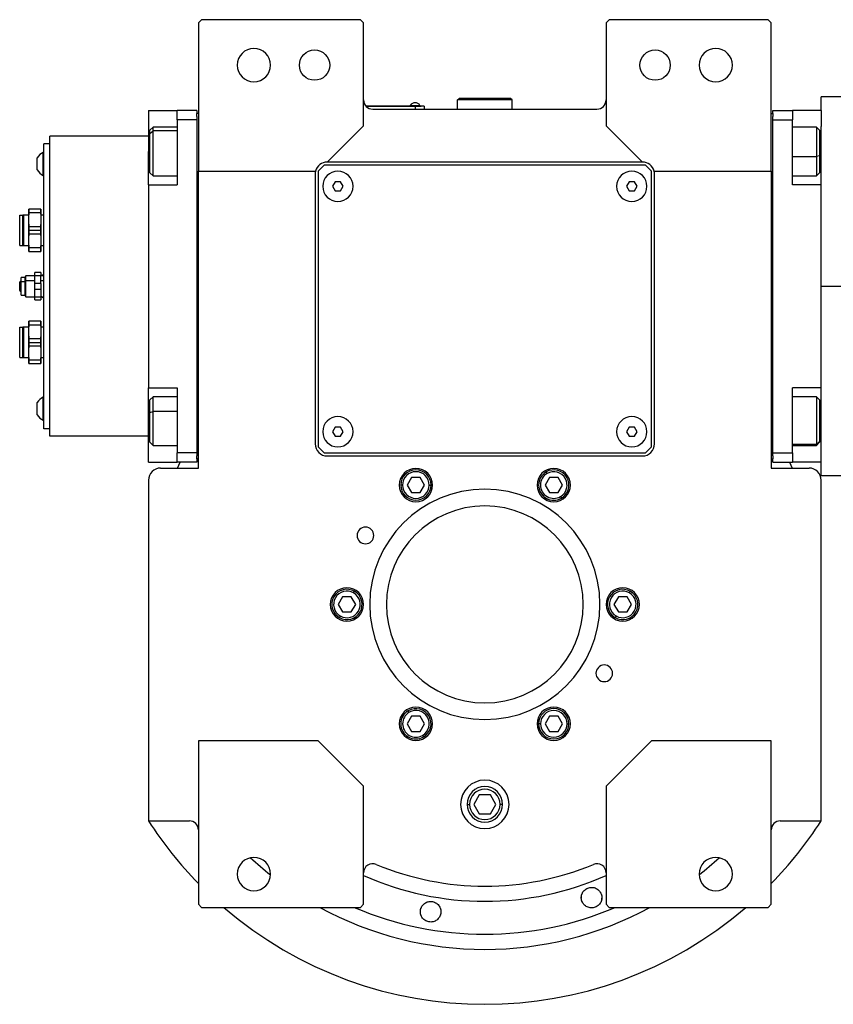
# Model space of a CAD drawing. Units: millimetres. Extents: x 270 to 2455, y 296 to 1594.
# Drawn here: x 806 to 1074, y 296 to 622 of the extents above; entities that cross this region are included whole.
import ezdxf

# ---------------------------------------------------------------- set-up
doc = ezdxf.new("R2010")
doc.units = ezdxf.units.MM

msp = doc.modelspace()

# ---------------------------------------------------------------- linework, layer by layer
at = {"color": 7, "linetype": 'Continuous', "lineweight": 25}
for p, q in [((865.5, 621.5), (864.5, 620.5)), ((918, 621.5), (865.5, 621.5)), ((919, 620.5), (918, 621.5)), ((1000, 621.5), (999, 620.5)), ((1052.5, 621.5), (1000, 621.5)), ((1053.5, 620.5), (1052.5, 621.5)), ((864.5, 620.5), (864.5, 571.5)), ((919, 586.5), (919, 620.5)), ((999, 620.5), (999, 586.5)), ((1053.5, 571.5), (1053.5, 620.5)), ((950, 595), (950.5, 595.5)), ((950, 592), (950, 595)), ((968, 595), (950, 595)), ((967.5, 595.5), (950.5, 595.5)), ((968, 595), (967.5, 595.5)), ((968, 592), (968, 595)), ((1078, 596), (1070, 596)), ((1070, 591.5), (1070, 596)), ((936, 593), (919.77, 593)), ((919.81, 592.95), (936, 592.95)), ((922, 592), (996, 592)), ((934.4, 593.22), (934.4, 593)), ((934.4, 593.22), (937.6, 593.22)), ((936, 593), (936, 592.95)), ((936, 593), (938, 593)), ((939, 592.95), (936, 592.95)), ((936, 592.95), (936, 592)), ((937.6, 593), (937.6, 593.22)), ((937.6, 593), (937.6, 593.22)), ((937.6, 593.22), (937.6, 593.22)), ((938, 593), (938, 592.95)), ((939, 592.95), (939, 592)), ((848, 591.5), (857.5, 591.5)), ((848, 591.5), (848, 578)), ((864, 591.5), (857.5, 591.5)), ((857.5, 588.5), (857.5, 591.5)), ((857.5, 588.5), (857.5, 567)), ((864, 588.5), (857.5, 588.5)), ((864, 591.5), (864, 590.5)), ((864.5, 590.5), (864, 590.5)), ((864, 589.5), (864, 590.5)), ((864, 589.5), (864, 588.5)), ((864, 588.5), (864, 478.5)), ((1053.5, 590.5), (1054, 590.5)), ((1054, 591.5), (1060.5, 591.5)), ((1054, 590.5), (1054, 591.5)), ((1054, 590.5), (1054, 589.5)), ((1054, 588.5), (1054, 589.5)), ((1054, 588.5), (1060.5, 588.5)), ((1054, 478.5), (1054, 588.5)), ((1060.5, 591.5), (1060.5, 588.5)), ((1070, 591.5), (1060.5, 591.5)), ((1060.5, 567), (1060.5, 588.5)), ((1070, 591.5), (1070, 586.26)), ((849.5, 586), (848.5, 585)), ((857.5, 586), (849.5, 586)), ((907, 574.5), (919, 586.5)), ((999, 586.5), (1011, 574.5)), ((1068.5, 586), (1060.5, 586)), ((1069.5, 585), (1068.5, 586)), ((1070, 567), (1070, 586.26)), ((815.5, 484), (815.5, 583)), ((848, 583), (815.5, 583)), ((848.5, 583.94), (848.5, 585)), ((848.5, 583.94), (849.5, 584.79)), ((848.5, 571), (848.5, 583.94)), ((1069.5, 585), (1069.5, 576.54)), ((815.5, 580.5), (813.5, 580.5)), ((813.5, 486.5), (813.5, 580.5)), ((811.3, 571.91), (811.3, 575.91)), ((813.28, 570.11), (813.28, 577.71)), ((813.5, 577.71), (813.28, 577.71)), ((848, 567), (848, 578)), ((1069.5, 576.54), (1068.5, 576.33)), ((1069.5, 576.54), (1069.5, 571)), ((906, 573.5), (904, 571.5)), ((1012, 573.5), (906, 573.5)), ((1011, 574.5), (907, 574.5)), ((1014, 571.5), (1012, 573.5)), ((813.5, 570.11), (813.28, 570.11)), ((848.5, 571), (849.5, 570)), ((849.5, 570), (857.5, 570)), ((864.5, 571.5), (903.13, 571.5)), ((864.5, 473.5), (864.5, 571.5)), ((903, 570.5), (903, 481.5)), ((904, 571.5), (904, 480.5)), ((1014, 480.5), (1014, 571.5)), ((1014.87, 571.5), (1053.5, 571.5)), ((1015, 481.5), (1015, 570.5)), ((1053.5, 571.5), (1053.5, 473.5)), ((1060.5, 570), (1068.5, 570)), ((1068.5, 570), (1069.5, 571)), ((848, 567), (848, 500)), ((848, 567), (857.5, 567)), ((909.64, 568), (908.77, 566.5)), ((908.77, 566.5), (909.64, 565)), ((911.37, 568), (909.64, 568)), ((912.23, 566.5), (911.37, 568)), ((911.37, 565), (912.23, 566.5)), ((1006.64, 568), (1005.77, 566.5)), ((1005.77, 566.5), (1006.64, 565)), ((1008.37, 568), (1006.64, 568)), ((1009.23, 566.5), (1008.37, 568)), ((1008.37, 565), (1009.23, 566.5)), ((1070, 567), (1060.5, 567)), ((1070, 565.81), (1070, 567)), ((1070, 533.5), (1070, 565.81)), ((909.64, 565), (911.37, 565)), ((1006.64, 565), (1008.37, 565)), ((808.5, 555.5), (808.5, 559)), ((812.5, 559), (812.5, 555.5)), ((805.5, 557), (806.5, 557)), ((805.5, 547), (805.5, 557)), ((806.5, 547), (806.5, 557)), ((806.87, 547), (806.87, 557)), ((808.5, 557), (806.87, 557)), ((808.64, 557.83), (808.64, 559)), ((812.37, 559), (808.64, 559)), ((808.64, 557.83), (812.37, 557.83)), ((812.37, 559), (812.37, 557.83)), ((813.5, 557), (812.5, 557)), ((808.5, 552), (808.5, 555.5)), ((808.64, 552), (808.64, 553.17)), ((812.37, 553.17), (808.64, 553.17)), ((812.37, 553.17), (812.37, 552)), ((812.5, 555.5), (812.5, 548.5)), ((808.5, 548.5), (808.5, 552)), ((808.64, 550.83), (808.64, 552)), ((808.64, 552), (812.37, 552)), ((808.64, 550.83), (812.37, 550.83)), ((812.37, 552), (812.37, 550.83)), ((805.5, 547), (806.5, 547)), ((806.87, 547), (808.5, 547)), ((808.5, 545), (808.5, 548.5)), ((812.37, 546.17), (808.64, 546.17)), ((808.64, 545), (808.64, 546.17)), ((812.37, 546.17), (812.37, 545)), ((812.5, 548.5), (812.5, 545)), ((812.5, 547), (813.5, 547)), ((808.64, 545), (812.37, 545)), ((807.2, 536.4), (806, 536.4)), ((806, 534.95), (806, 536.4)), ((807.55, 537), (807.2, 536.4)), ((807.2, 536.4), (807.2, 534.95)), ((810.5, 537), (807.55, 537)), ((807.55, 535.25), (807.55, 537)), ((812.5, 538), (810.5, 538)), ((810.5, 537.07), (810.5, 538)), ((810.5, 537.07), (812.5, 537.07)), ((810.5, 534.43), (810.5, 537.07)), ((812.5, 538), (812.5, 537.07)), ((812.5, 534.43), (812.5, 537.07)), ((813.5, 537), (812.5, 537)), ((813.28, 537), (813.28, 537.3)), ((813.5, 537.3), (813.28, 537.3)), ((805.5, 534.5), (805.5, 534.88)), ((805.5, 534.15), (805.5, 534.5)), ((805.5, 534), (805.5, 534.15)), ((805.5, 533.91), (805.5, 534)), ((805.5, 533.82), (805.5, 533.91)), ((805.5, 532.12), (805.5, 533.82)), ((806, 535.08), (805.7, 535.08)), ((806, 530.6), (806, 534.95)), ((807.2, 534.95), (806, 534.95)), ((807.55, 535.25), (807.2, 534.95)), ((807.2, 534.95), (807.2, 530.6)), ((807.55, 530), (807.55, 535.25)), ((810.5, 535.25), (807.55, 535.25)), ((812.5, 534.43), (810.5, 534.43)), ((810.5, 532.57), (810.5, 534.43)), ((812.5, 534.43), (812.5, 532.57)), ((1070, 533.5), (1078, 533.5)), ((1070, 501.19), (1070, 533.5)), ((805.7, 531.92), (806, 531.92)), ((806, 530.6), (807.2, 530.6)), ((807.2, 530.6), (807.55, 530)), ((807.55, 530), (810.5, 530)), ((810.5, 532.57), (812.5, 532.57)), ((810.5, 529.93), (810.5, 532.57)), ((812.5, 529.93), (810.5, 529.93)), ((810.5, 529), (810.5, 529.93)), ((812.5, 532.57), (812.5, 529.93)), ((812.5, 530), (813.5, 530)), ((812.5, 529.93), (812.5, 529)), ((813.28, 529.7), (813.28, 530)), ((810.5, 529), (812.5, 529)), ((813.5, 529.7), (813.28, 529.7)), ((806.5, 510), (806.5, 520)), ((808.5, 518.5), (808.5, 522)), ((808.64, 520.83), (808.64, 522)), ((812.37, 522), (808.64, 522)), ((808.64, 520.83), (812.37, 520.83)), ((812.37, 522), (812.37, 520.83)), ((812.5, 522), (812.5, 518.5)), ((805.5, 520), (806.5, 520)), ((805.5, 510), (805.5, 520)), ((806.87, 510), (806.87, 520)), ((808.5, 520), (806.87, 520)), ((808.5, 515), (808.5, 518.5)), ((813.5, 520), (812.5, 520)), ((812.5, 518.5), (812.5, 511.5)), ((808.5, 511.5), (808.5, 515)), ((808.64, 515), (808.64, 516.17)), ((812.37, 516.17), (808.64, 516.17)), ((808.64, 513.83), (808.64, 515)), ((808.64, 515), (812.37, 515)), ((808.64, 513.83), (812.37, 513.83)), ((812.37, 516.17), (812.37, 515)), ((812.37, 515), (812.37, 513.83)), ((808.5, 508), (808.5, 511.5)), ((812.5, 511.5), (812.5, 508)), ((805.5, 510), (806.5, 510)), ((806.87, 510), (808.5, 510)), ((812.37, 509.17), (808.64, 509.17)), ((808.64, 508), (808.64, 509.17)), ((808.64, 508), (812.37, 508)), ((812.37, 509.17), (812.37, 508)), ((812.5, 510), (813.5, 510)), ((1070, 500), (1070, 501.19)), ((848, 500), (857.5, 500)), ((848, 489), (848, 500)), ((857.5, 500), (857.5, 478.5)), ((1070, 500), (1060.5, 500)), ((1060.5, 478.5), (1060.5, 500)), ((1070, 480.74), (1070, 500)), ((811.3, 491.09), (811.3, 495.09)), ((813.28, 489.29), (813.28, 496.89)), ((813.5, 496.89), (813.28, 496.89)), ((849.5, 497), (848.5, 496)), ((848.5, 491.81), (848.5, 496)), ((857.5, 497), (849.5, 497)), ((1068.5, 497), (1060.5, 497)), ((1069.5, 496), (1068.5, 497)), ((1069.5, 496), (1069.5, 482.31)), ((848.5, 491.81), (849.5, 492.21)), ((848.5, 482), (848.5, 491.81)), ((813.5, 489.29), (813.28, 489.29)), ((848, 475.5), (848, 489)), ((815.5, 486.5), (813.5, 486.5)), ((909.64, 487), (908.77, 485.5)), ((908.77, 485.5), (909.64, 484)), ((911.37, 487), (909.64, 487)), ((912.23, 485.5), (911.37, 487)), ((911.37, 484), (912.23, 485.5)), ((1006.64, 487), (1005.77, 485.5)), ((1005.77, 485.5), (1006.64, 484)), ((1008.37, 487), (1006.64, 487)), ((1009.23, 485.5), (1008.37, 487)), ((1008.37, 484), (1009.23, 485.5)), ((848, 484), (815.5, 484)), ((848.5, 482), (849.5, 481)), ((909.64, 484), (911.37, 484)), ((1006.64, 484), (1008.37, 484)), ((1069.5, 482.31), (1068.5, 481.35)), ((1068.5, 481), (1069.5, 482)), ((1069.5, 482.31), (1069.5, 482)), ((849.5, 481), (857.5, 481)), ((864, 478.5), (857.5, 478.5)), ((857.5, 475.5), (857.5, 478.5)), ((864, 478.5), (864, 477.5)), ((904, 480.5), (906, 478.5)), ((906, 478.5), (1012, 478.5)), ((1012, 478.5), (1014, 480.5)), ((1054, 478.5), (1060.5, 478.5)), ((1054, 477.5), (1054, 478.5)), ((1060.5, 481), (1068.5, 481)), ((1060.5, 478.5), (1060.5, 475.5)), ((1070, 475.5), (1070, 480.74)), ((848, 475.5), (857.5, 475.5)), ((864, 475.5), (857.5, 475.5)), ((857.53, 473.5), (858.44, 475.5)), ((864, 476.5), (864, 477.5)), ((864, 476.5), (864, 475.5)), ((864.5, 476.5), (864, 476.5)), ((907, 477.5), (1011, 477.5)), ((1053.5, 476.5), (1054, 476.5)), ((1054, 477.5), (1054, 476.5)), ((1054, 475.5), (1054, 476.5)), ((1054, 475.5), (1060.5, 475.5)), ((1059.56, 475.5), (1060.47, 473.5)), ((1070, 475.5), (1060.5, 475.5)), ((1070, 471), (1070, 475.5)), ((852, 473.5), (864.5, 473.5)), ((979.55, 471.71), (979.25, 472.23)), ((1053.5, 473.5), (1066, 473.5)), ((848, 469.5), (848, 357.06)), ((934.81, 470.4), (933.36, 467.9)), ((937.69, 470.4), (934.81, 470.4)), ((939.14, 467.9), (937.69, 470.4)), ((980.31, 470.4), (978.86, 467.9)), ((983.19, 470.4), (980.31, 470.4)), ((984.64, 467.9), (983.19, 470.4)), ((1070, 471), (1078, 471)), ((1070, 357.06), (1070, 469.5)), ((931.85, 467.9), (931.25, 467.9)), ((933.36, 467.9), (934.81, 465.4)), ((934.81, 465.4), (937.69, 465.4)), ((937.69, 465.4), (939.14, 467.9)), ((940.65, 467.9), (941.25, 467.9)), ((978.86, 467.9), (980.31, 465.4)), ((980.31, 465.4), (983.19, 465.4)), ((983.19, 465.4), (984.64, 467.9)), ((983.95, 464.09), (984.25, 463.57)), ((915.7, 432.31), (916, 432.83)), ((1006.7, 432.31), (1007, 432.83)), ((912.06, 431), (910.61, 428.5)), ((914.94, 431), (912.06, 431)), ((916.39, 428.5), (914.94, 431)), ((1003.06, 431), (1001.61, 428.5)), ((1005.94, 431), (1003.06, 431)), ((1007.39, 428.5), (1005.94, 431)), ((910.61, 428.5), (912.06, 426)), ((912.06, 426), (914.94, 426)), ((914.94, 426), (916.39, 428.5)), ((1001.61, 428.5), (1003.06, 426)), ((1003.06, 426), (1005.94, 426)), ((1005.94, 426), (1007.39, 428.5)), ((911.3, 424.69), (911, 424.17)), ((1002.3, 424.69), (1002, 424.17)), ((934.05, 392.9), (933.75, 393.42)), ((934.81, 391.59), (933.36, 389.09)), ((937.69, 391.59), (934.81, 391.59)), ((939.14, 389.09), (937.69, 391.59)), ((980.31, 391.59), (978.86, 389.09)), ((983.19, 391.59), (980.31, 391.59)), ((984.64, 389.09), (983.19, 391.59)), ((933.36, 389.09), (934.81, 386.59)), ((937.69, 386.59), (939.14, 389.09)), ((977.35, 389.09), (976.75, 389.09)), ((978.86, 389.09), (980.31, 386.59)), ((983.19, 386.59), (984.64, 389.09)), ((986.15, 389.09), (986.75, 389.09)), ((934.81, 386.59), (937.69, 386.59)), ((938.45, 385.28), (938.75, 384.76)), ((980.31, 386.59), (983.19, 386.59)), ((864.5, 383.5), (864.5, 329.5)), ((904, 383.5), (864.5, 383.5)), ((919, 368.5), (904, 383.5)), ((1014, 383.5), (999, 368.5)), ((1053.5, 383.5), (1014, 383.5)), ((1053.5, 329.5), (1053.5, 383.5)), ((919, 329.5), (919, 368.5)), ((999, 368.5), (999, 329.5)), ((957.17, 365.68), (955.34, 362.5)), ((960.83, 365.68), (957.17, 365.68)), ((962.67, 362.5), (960.83, 365.68)), ((955.34, 362.5), (957.17, 359.32)), ((960.83, 359.32), (962.67, 362.5)), ((957.17, 359.32), (960.83, 359.32)), ((848, 357.06), (861.5, 357.06)), ((1056.5, 357.06), (1070, 357.06)), ((990.87, 331.48), (990.92, 332.17)), ((997.59, 331.94), (997.54, 331.25)), ((864.5, 329.5), (865.5, 328.5)), ((865.5, 328.5), (918, 328.5)), ((918, 328.5), (919, 329.5)), ((999, 329.5), (1000, 328.5)), ((1000, 328.5), (1052.5, 328.5)), ((1052.5, 328.5), (1053.5, 329.5))]:
    msp.add_line(p, q, dxfattribs=at)
at = {"color": 8, "linetype": 'Continuous', "lineweight": 25}
for p, q in [((857.5, 584.79), (849.5, 584.79)), ((848, 578), (848.5, 578)), ((1060.5, 576.33), (1068.5, 576.33)), ((1070, 578), (1069.5, 578)), ((806, 534.15), (805.5, 534.15)), ((805.5, 534), (806, 534)), ((805.5, 533.91), (806, 533.91)), ((805.56, 534.65), (806, 534.65)), ((806, 533.78), (805.56, 533.78)), ((806, 534.73), (805.65, 534.73)), ((806, 533.73), (805.65, 533.73)), ((805.7, 534.76), (805.7, 535.08)), ((805.7, 534.76), (806, 534.76)), ((805.7, 531.92), (805.7, 533.69)), ((806, 533.69), (805.7, 533.69)), ((813.5, 535.25), (812.5, 535.25)), ((857.5, 492.21), (849.5, 492.21)), ((848, 489), (848.5, 489)), ((1070, 489), (1069.5, 489)), ((1060.5, 481.35), (1068.5, 481.35)), ((953.13, 362.5), (953.98, 362.5)), ((964.88, 362.5), (964.02, 362.5))]:
    msp.add_line(p, q, dxfattribs=at)
at = {"color": 7, "linetype": 'Continuous', "lineweight": 25, "flags": 128}
for points in [[(849.5, 584.79), (849.5, 585.56), (849.5, 585.95), (849.5, 586)], [(1068.5, 586), (1068.5, 585.82), (1068.5, 585.26), (1068.5, 584.32), (1068.5, 583.07), (1068.5, 581.57), (1068.5, 579.89), (1068.5, 578.11), (1068.5, 576.33)], [(849.5, 570), (849.5, 570.05), (849.5, 570.46), (849.5, 571.24), (849.5, 572.36), (849.5, 573.76), (849.5, 575.38), (849.5, 577.13), (849.5, 578.92), (849.5, 580.67), (849.5, 582.28), (849.5, 583.67), (849.5, 584.79)], [(1068.5, 576.33), (1068.5, 574.63), (1068.5, 573.1), (1068.5, 571.82), (1068.5, 570.84), (1068.5, 570.23), (1068.5, 570), (1068.5, 570)], [(813.28, 537.3), (812.98, 537.15), (812.71, 537)], [(813.28, 529.7), (812.98, 529.85), (812.71, 530)], [(849.5, 492.21), (849.5, 493.76), (849.5, 495.07), (849.5, 496.08), (849.5, 496.73), (849.5, 496.99), (849.5, 497)], [(1068.5, 497), (1068.5, 496.91), (1068.5, 496.44), (1068.5, 495.6), (1068.5, 494.43), (1068.5, 492.99), (1068.5, 491.35), (1068.5, 489.59), (1068.5, 487.8), (1068.5, 486.07), (1068.5, 484.48), (1068.5, 483.13), (1068.5, 482.07), (1068.5, 481.35)], [(849.5, 481), (849.5, 481.14), (849.5, 481.67), (849.5, 482.57), (849.5, 483.79), (849.5, 485.27), (849.5, 486.94), (849.5, 488.71), (849.5, 490.5), (849.5, 492.21)], [(1068.5, 481.35), (1068.5, 481.02), (1068.5, 481)]]:
    msp.add_lwpolyline(points, dxfattribs=at)
at = {"color": 7, "linetype": 'Continuous', "lineweight": 25}
for centre in [(902.8, 606.5), (1015.2, 606.5)]:
    msp.add_circle(centre, 5, dxfattribs=at)
for centre, radius, start, end in [((882.8, 606.5), 5.5, 0, 180), ((1035.2, 606.5), 5.5, 0, 180), ((882.8, 606.5), 5.5, 180, 0), ((1035.2, 606.5), 5.5, 180, 0), ((922, 595), 3, 180, 270), ((996, 595), 3, 270, 0), ((936, 592.2), 1.9, 90.0039, 147.3789), ((936, 592.2), 1.9, 32.6211, 89.9961), ((814.93, 573.91), 4.14, 113.4248, 151.1225), ((907, 570.5), 4, 90, 165.5225), ((1011, 570.5), 4, 14.4775, 90), ((814.93, 573.91), 4.14, 208.8775, 246.5752), ((907, 570.5), 4, 165.5225, 180), ((910.5, 566.5), 5, 360, 180), ((1007.5, 566.5), 5, 360, 180), ((1011, 570.5), 4, 0, 14.4775), ((910.5, 566.5), 5, 180, 360), ((1007.5, 566.5), 5, 180, 360), ((805.7, 534.88), 0.2, 90, 180), ((805.7, 532.12), 0.2, 180, 270), ((814.93, 493.09), 4.14, 113.4248, 151.1225), ((814.93, 493.09), 4.14, 208.8775, 246.5752), ((910.5, 485.5), 5, 360, 180), ((1007.5, 485.5), 5, 360, 180), ((910.5, 485.5), 5, 180, 360), ((1007.5, 485.5), 5, 180, 360), ((907, 481.5), 4, 180, 270), ((1011, 481.5), 4, 270, 0), ((852, 469.5), 4, 90, 180), ((936.25, 467.9), 5.5, 0, 180), ((936.25, 467.9), 5, 360, 180), ((936.25, 467.9), 4.4, 0, 180), ((981.75, 467.9), 5.5, 0, 180), ((981.75, 467.9), 5, 120, 300), ((981.75, 467.9), 4.4, 120, 300), ((981.75, 467.9), 5, 300, 120), ((981.75, 467.9), 4.4, 300, 120), ((1066, 469.5), 4, 0, 90), ((959, 428.5), 38, 90, 270), ((936.25, 467.9), 5.5, 180, 0), ((936.25, 467.9), 5, 180, 360), ((936.25, 467.9), 4.4, 180, 360), ((959, 428.5), 38, 270, 90), ((981.75, 467.9), 5.5, 180, 0), ((959, 428.5), 32.5, 90, 270), ((959, 428.5), 32.5, 270, 90), ((919.6, 451.25), 2.75, 0, 180), ((919.6, 451.25), 2.75, 180, 0), ((913.5, 428.5), 5.5, 0, 180), ((913.5, 428.5), 5, 60, 240), ((913.5, 428.5), 4.4, 60, 240), ((913.5, 428.5), 5, 240, 60), ((913.5, 428.5), 4.4, 240, 60), ((1004.5, 428.5), 5.5, 0, 180), ((1004.5, 428.5), 5, 60, 240), ((1004.5, 428.5), 4.4, 60, 240), ((1004.5, 428.5), 5, 240, 60), ((1004.5, 428.5), 4.4, 240, 60), ((913.5, 428.5), 5.5, 180, 0), ((1004.5, 428.5), 5.5, 180, 0), ((998.41, 405.75), 2.75, 0, 180), ((998.41, 405.75), 2.75, 180, 0), ((936.25, 389.1), 5.5, 0, 180), ((936.25, 389.09), 5, 120, 300), ((936.25, 389.09), 5, 300, 120), ((936.25, 389.09), 4.4, 300, 120), ((981.75, 389.1), 5.5, 0, 180), ((981.75, 389.09), 5, 360, 180), ((981.75, 389.09), 4.4, 0, 180), ((936.25, 389.09), 4.4, 120, 300), ((936.25, 389.1), 5.5, 180, 0), ((981.75, 389.1), 5.5, 180, 0), ((981.75, 389.09), 5, 180, 360), ((981.75, 389.09), 4.4, 180, 360), ((959, 362.5), 8, 0, 180), ((959, 362.5), 5.88, 0, 180), ((959, 362.5), 5.02, 0, 180), ((959, 362.5), 8, 180, 0), ((959, 362.5), 5.88, 180, 0), ((959, 362.5), 5.02, 180, 0), ((959, 428.5), 132, 212.7638, 224.2822), ((861.5, 354.06), 3, 0, 90), ((1056.5, 354.06), 3, 90, 180), ((959, 428.5), 132, 315.7178, 327.2362), ((882.8, 339.5), 5.5, 0, 180), ((1035.2, 339.5), 5.5, 0, 180), ((922, 339.92), 3, 67.3304, 180), ((959, 428.5), 93, 247.3304, 292.6696), ((996, 339.92), 3, 0, 112.6696), ((882.8, 339.5), 5.5, 180, 0), ((1035.2, 339.5), 5.5, 180, 0), ((959, 428.5), 132, 229.2509, 310.7491)]:
    msp.add_arc(centre, radius, start, end, dxfattribs=at)
at = {"color": 8, "linetype": 'Continuous', "lineweight": 25}
for radius, start, end in [(113.88, 227.2423, 231.6188), (113.88, 308.3812, 312.7577), (98, 245.9105, 294.0895), (113.88, 241.4167, 298.5833)]:
    msp.add_arc((959, 428.5), radius, start, end, dxfattribs=at)
at = {"color": 8, "linetype": 'Continuous', "lineweight": 25, "extrusion": (-2.8272e-10, 1.14458e-07, 1)}
msp.add_ellipse((959, 428.5), major_axis=(-7.8, -108.6, 0), ratio=1, start_param=5.948239, end_param=6.761556, dxfattribs=at)
at = {"color": 7, "linetype": 'Continuous', "lineweight": 25}
for points, knots in [([(808.64, 559), (808.59, 559), (808.52, 559), (808.51, 559), (808.5, 559)], [0, 0, 0, 0, 0.559524, 1, 1, 1, 1]), ([(812.5, 559), (812.49, 559), (812.48, 559), (812.4, 559), (812.37, 559)], [0, 0, 0, 0, 0.560843, 1, 1, 1, 1]), ([(806.87, 557), (806.79, 557), (806.65, 557), (806.55, 557), (806.5, 557)], [0, 0, 0, 0, 0.573105, 1, 1, 1, 1]), ([(808.5, 555.5), (808.51, 555.94), (808.52, 556.72), (808.6, 557.49), (808.64, 557.83)], [0, 0, 0, 0, 0.560843, 1, 1, 1, 1]), ([(812.37, 557.83), (812.41, 557.4), (812.49, 556.62), (812.5, 555.84), (812.5, 555.5)], [0, 0, 0, 0, 0.559524, 1, 1, 1, 1]), ([(808.64, 553.17), (808.59, 553.6), (808.52, 554.38), (808.51, 555.16), (808.5, 555.5)], [0, 0, 0, 0, 0.559524, 1, 1, 1, 1]), ([(812.5, 555.5), (812.49, 555.06), (812.48, 554.28), (812.4, 553.51), (812.37, 553.17)], [0, 0, 0, 0, 0.560843, 1, 1, 1, 1]), ([(808.5, 548.5), (808.51, 548.94), (808.52, 549.72), (808.6, 550.49), (808.64, 550.83)], [0, 0, 0, 0, 0.560843, 1, 1, 1, 1]), ([(812.37, 550.83), (812.41, 550.4), (812.49, 549.62), (812.5, 548.84), (812.5, 548.5)], [0, 0, 0, 0, 0.559524, 1, 1, 1, 1]), ([(806.5, 547), (806.56, 547), (806.66, 547), (806.8, 547), (806.87, 547)], [0, 0, 0, 0, 0.54757, 1, 1, 1, 1]), ([(808.64, 546.17), (808.59, 546.6), (808.52, 547.38), (808.51, 548.16), (808.5, 548.5)], [0, 0, 0, 0, 0.559524, 1, 1, 1, 1]), ([(812.5, 548.5), (812.49, 548.06), (812.48, 547.28), (812.4, 546.51), (812.37, 546.17)], [0, 0, 0, 0, 0.560843, 1, 1, 1, 1]), ([(808.5, 545), (808.51, 545), (808.52, 545), (808.6, 545), (808.64, 545)], [0, 0, 0, 0, 0.560843, 1, 1, 1, 1]), ([(812.37, 545), (812.41, 545), (812.49, 545), (812.5, 545), (812.5, 545)], [0, 0, 0, 0, 0.5595239, 1, 1, 1, 1]), ([(805.56, 534.65), (805.54, 534.63), (805.51, 534.58), (805.5, 534.53), (805.5, 534.5)], [0, 0, 0, 0, 0.5412541, 1, 1, 1, 1]), ([(805.5, 533.82), (805.5, 533.81), (805.51, 533.79), (805.54, 533.78), (805.56, 533.78)], [0, 0, 0, 0, 0.577916, 1, 1, 1, 1]), ([(805.56, 534.65), (805.57, 534.66), (805.6, 534.69), (805.63, 534.72), (805.65, 534.73)], [0, 0, 0, 0, 0.509696, 1, 1, 1, 1]), ([(805.65, 533.73), (805.63, 533.74), (805.6, 533.76), (805.57, 533.77), (805.56, 533.78)], [0, 0, 0, 0, 0.608888, 1, 1, 1, 1]), ([(805.65, 534.73), (805.66, 534.73), (805.68, 534.74), (805.69, 534.75), (805.7, 534.76)], [0, 0, 0, 0, 0.553401, 1, 1, 1, 1]), ([(805.7, 533.69), (805.69, 533.7), (805.67, 533.71), (805.66, 533.73), (805.65, 533.73)], [0, 0, 0, 0, 0.567035, 1, 1, 1, 1]), ([(806.87, 520), (806.79, 520), (806.65, 520), (806.55, 520), (806.5, 520)], [0, 0, 0, 0, 0.573105, 1, 1, 1, 1]), ([(808.64, 522), (808.59, 522), (808.52, 522), (808.51, 522), (808.5, 522)], [0, 0, 0, 0, 0.559524, 1, 1, 1, 1]), ([(808.5, 518.5), (808.51, 518.94), (808.52, 519.72), (808.6, 520.49), (808.64, 520.83)], [0, 0, 0, 0, 0.560843, 1, 1, 1, 1]), ([(812.5, 522), (812.49, 522), (812.48, 522), (812.4, 522), (812.37, 522)], [0, 0, 0, 0, 0.560843, 1, 1, 1, 1]), ([(812.37, 520.83), (812.41, 520.4), (812.49, 519.62), (812.5, 518.84), (812.5, 518.5)], [0, 0, 0, 0, 0.559524, 1, 1, 1, 1]), ([(808.64, 516.17), (808.59, 516.6), (808.52, 517.38), (808.51, 518.16), (808.5, 518.5)], [0, 0, 0, 0, 0.559524, 1, 1, 1, 1]), ([(812.5, 518.5), (812.49, 518.06), (812.48, 517.28), (812.4, 516.51), (812.37, 516.17)], [0, 0, 0, 0, 0.560843, 1, 1, 1, 1]), ([(808.5, 511.5), (808.51, 511.94), (808.52, 512.72), (808.6, 513.49), (808.64, 513.83)], [0, 0, 0, 0, 0.560843, 1, 1, 1, 1]), ([(812.37, 513.83), (812.41, 513.4), (812.49, 512.62), (812.5, 511.84), (812.5, 511.5)], [0, 0, 0, 0, 0.559524, 1, 1, 1, 1]), ([(808.64, 509.17), (808.59, 509.6), (808.52, 510.38), (808.51, 511.16), (808.5, 511.5)], [0, 0, 0, 0, 0.559524, 1, 1, 1, 1]), ([(812.5, 511.5), (812.49, 511.06), (812.48, 510.28), (812.4, 509.51), (812.37, 509.17)], [0, 0, 0, 0, 0.560843, 1, 1, 1, 1]), ([(806.5, 510), (806.56, 510), (806.66, 510), (806.8, 510), (806.87, 510)], [0, 0, 0, 0, 0.54757, 1, 1, 1, 1]), ([(808.5, 508), (808.51, 508), (808.52, 508), (808.6, 508), (808.64, 508)], [0, 0, 0, 0, 0.560843, 1, 1, 1, 1]), ([(812.37, 508), (812.41, 508), (812.49, 508), (812.5, 508), (812.5, 508)], [0, 0, 0, 0, 0.5595239, 1, 1, 1, 1]), ([(990.83, 331.71), (990.83, 331.77), (990.83, 331.9), (990.85, 332.08), (990.87, 332.26), (990.91, 332.44), (990.95, 332.62), (991.01, 332.8), (991.13, 333.12), (991.36, 333.58), (991.8, 334.12), (992.34, 334.57), (992.98, 334.9), (993.68, 335.1), (994.39, 335.13), (995.09, 335.03), (995.72, 334.79), (996.28, 334.45), (996.7, 334.06), (997.01, 333.68), (997.22, 333.35), (997.37, 333.02), (997.48, 332.71), (997.57, 332.39), (997.62, 332.06), (997.63, 331.83), (997.63, 331.71)], [0, 0, 0, 0, 0.018247, 0.036288, 0.05417, 0.071941, 0.089647, 0.107338, 0.12506, 0.188859, 0.250153, 0.313055, 0.375085, 0.437082, 0.500009, 0.561527, 0.624953, 0.686606, 0.749881, 0.791357, 0.833412, 0.866372, 0.89927, 0.932348, 0.965846, 1, 1, 1, 1]), ([(997.63, 331.71), (997.63, 331.65), (997.63, 331.53), (997.61, 331.35), (997.59, 331.16), (997.55, 330.98), (997.51, 330.8), (997.45, 330.63), (997.33, 330.3), (997.1, 329.84), (996.66, 329.3), (996.11, 328.85), (995.47, 328.52), (994.77, 328.33), (994.06, 328.29), (993.37, 328.4), (992.74, 328.63), (992.17, 328.98), (991.7, 329.41), (991.32, 329.92), (991.09, 330.39), (990.95, 330.78), (990.88, 331.08), (990.84, 331.39), (990.83, 331.61), (990.83, 331.71)], [0, 0, 0, 0, 0.018143, 0.036115, 0.053963, 0.071735, 0.089477, 0.107238, 0.125067, 0.188742, 0.25017, 0.313008, 0.375109, 0.437167, 0.500043, 0.561703, 0.624994, 0.686866, 0.749933, 0.812258, 0.874996, 0.906012, 0.937055, 0.968321, 1, 1, 1, 1]), ([(937.72, 327.06), (937.72, 327.13), (937.72, 327.25), (937.73, 327.43), (937.76, 327.61), (937.79, 327.78), (937.83, 327.95), (937.88, 328.12), (937.99, 328.43), (938.21, 328.86), (938.6, 329.38), (939.08, 329.82), (939.66, 330.16), (940.32, 330.4), (941.03, 330.49), (941.75, 330.43), (942.44, 330.22), (943.07, 329.88), (943.59, 329.43), (944.01, 328.9), (944.25, 328.41), (944.39, 328), (944.46, 327.7), (944.51, 327.38), (944.51, 327.17), (944.52, 327.06)], [0, 0, 0, 0, 0.018316, 0.036421, 0.05435, 0.072139, 0.089825, 0.107446, 0.125037, 0.188297, 0.250116, 0.313498, 0.375097, 0.438353, 0.500077, 0.562519, 0.625015, 0.686709, 0.749934, 0.811264, 0.874987, 0.90593, 0.93693, 0.968212, 1, 1, 1, 1]), ([(944.26, 328.33), (944.39, 327.91), (944.64, 327.07), (944.39, 326.23), (944.27, 325.81)], [0, 0, 0, 0, 0.501714, 1, 1, 1, 1]), ([(944.52, 327.06), (944.51, 327), (944.51, 326.88), (944.5, 326.71), (944.47, 326.53), (944.44, 326.36), (944.4, 326.18), (944.35, 326.01), (944.24, 325.7), (944.03, 325.27), (943.64, 324.76), (943.15, 324.31), (942.57, 323.97), (941.91, 323.73), (941.21, 323.64), (940.49, 323.7), (939.8, 323.91), (939.17, 324.25), (938.65, 324.7), (938.23, 325.23), (937.98, 325.72), (937.84, 326.13), (937.77, 326.44), (937.72, 326.75), (937.72, 326.96), (937.72, 327.06)], [0, 0, 0, 0, 0.018121, 0.036097, 0.053962, 0.071752, 0.089504, 0.107255, 0.125044, 0.188097, 0.250121, 0.313323, 0.375101, 0.438251, 0.500077, 0.562524, 0.625015, 0.686819, 0.749933, 0.811415, 0.874988, 0.906155, 0.937227, 0.968434, 1, 1, 1, 1])]:
    msp.add_open_spline(points, degree=3, knots=knots, dxfattribs=at)

doc.saveas('drawing.dxf')
